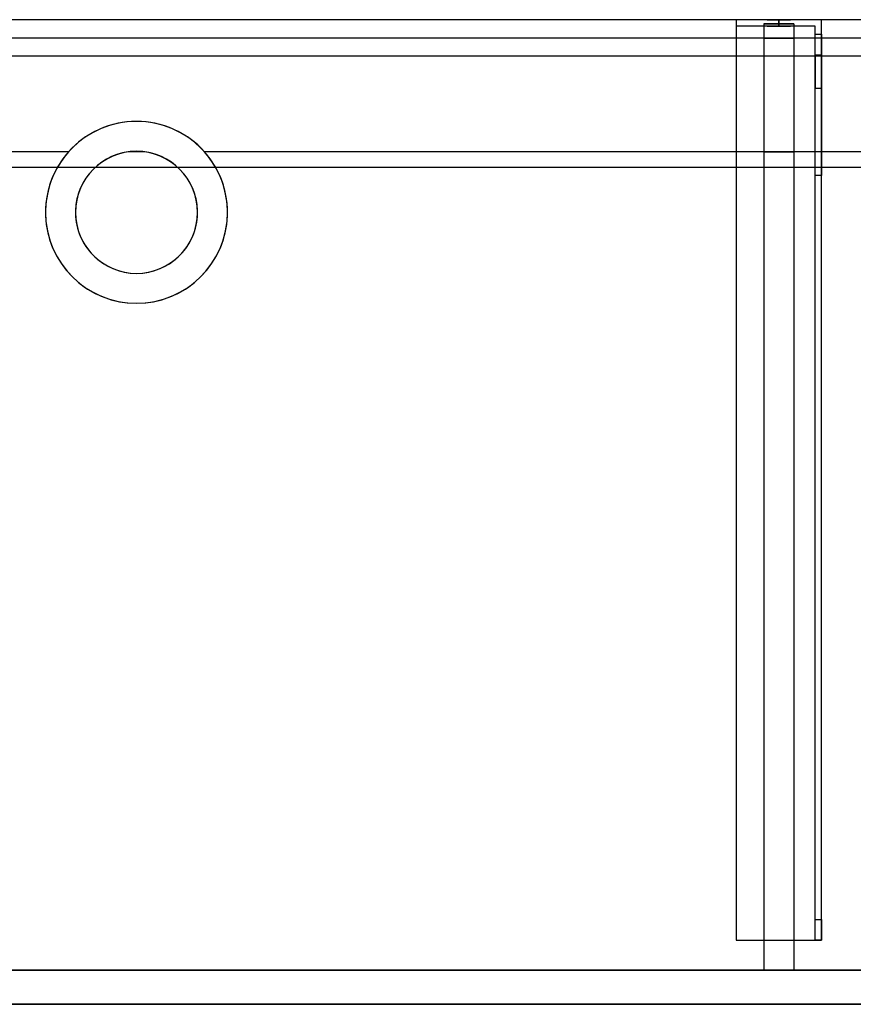
# Model space of a CAD drawing. Units: millimetres. Extents: x -1906 to 1050, y -460 to 0.
# Drawn here: x -55 to 335, y -460 to 0 of the extents above; entities that cross this region are included whole.
import ezdxf
from ezdxf.lldxf.tags import DXFTag

# ---------------------------------------------------------------- set-up
doc = ezdxf.new("R2010")
doc.units = ezdxf.units.MM
for name, color, linetype, true_color in [('ORTHO$23', 7, 'CONTINUOUS', 0xffffff), ('ORTHO$25', 7, 'CONTINUOUS', 0xffffff), ('VERASE001I10$0000', 7, 'CONTINUOUS', 0xffffff), ('VERASE001I109$0000', 7, 'CONTINUOUS', 0xffffff), ('VERASE001I110$0000', 7, 'CONTINUOUS', 0xffffff), ('VERASE001I111$0000', 7, 'CONTINUOUS', 0xffffff), ('VERASE001I112$0000', 7, 'CONTINUOUS', 0xffffff), ('VERASE001I113$0000', 7, 'CONTINUOUS', 0xffffff), ('VERASE001I114$0000', 7, 'CONTINUOUS', 0xffffff), ('VERASE001I115$0000', 7, 'CONTINUOUS', 0xffffff), ('VERASE001I116$0000', 7, 'CONTINUOUS', 0xffffff), ('VERASE001I117$0100', 7, 'CONTINUOUS', 0xffffff), ('VERASE001I118$0000', 7, 'CONTINUOUS', 0xffffff), ('VERASE001I119$0000', 7, 'CONTINUOUS', 0xffffff), ('VERASE001I120$0000', 7, 'CONTINUOUS', 0xffffff), ('VERASE001I121$0000', 7, 'CONTINUOUS', 0xffffff), ('VERASE001I122$0000', 7, 'CONTINUOUS', 0xffffff), ('VERASE001I123$0000', 7, 'CONTINUOUS', 0xffffff), ('VERASE001I124$0100', 7, 'CONTINUOUS', 0xffffff), ('VERASE001I125$0000', 7, 'CONTINUOUS', 0xffffff), ('VERASE001I126$0000', 7, 'CONTINUOUS', 0xffffff), ('VERASE001I138$0000', 7, 'CONTINUOUS', 0xffffff), ('VERASE001I139$0000', 7, 'CONTINUOUS', 0xffffff), ('VERASE001I14$0001', 7, 'CONTINUOUS', 0xffffff), ('VERASE001I140$0000', 7, 'CONTINUOUS', 0xffffff), ('VERASE001I141$0000', 7, 'CONTINUOUS', 0xffffff), ('VERASE001I142$0000', 7, 'CONTINUOUS', 0xffffff), ('VERASE001I143$0000', 7, 'CONTINUOUS', 0xffffff), ('VERASE001I144$0000', 7, 'CONTINUOUS', 0xffffff), ('VERASE001I145$0000', 7, 'CONTINUOUS', 0xffffff), ('VERASE001I146$0000', 7, 'CONTINUOUS', 0xffffff), ('VERASE001I147$0100', 7, 'CONTINUOUS', 0xffffff), ('VERASE001I148$0000', 7, 'CONTINUOUS', 0xffffff), ('VERASE001I15$0000', 7, 'CONTINUOUS', 0xffffff), ('VERASE001I152$0000', 7, 'CONTINUOUS', 0xffffff), ('VERASE001I153$0000', 7, 'CONTINUOUS', 0xffffff), ('VERASE001I154$0000', 7, 'CONTINUOUS', 0xffffff), ('VERASE001I16$0000', 7, 'CONTINUOUS', 0xffffff), ('VERASE001I233$0000', 7, 'CONTINUOUS', 0xffffff), ('VERASE001I234$0000', 7, 'CONTINUOUS', 0xffffff), ('VERASE001I261$0100', 7, 'CONTINUOUS', 0xffffff), ('VERASE001I262$0000', 7, 'CONTINUOUS', 0xffffff), ('VERASE001I263$0000', 7, 'CONTINUOUS', 0xffffff), ('VERASE001I264$0000', 7, 'CONTINUOUS', 0xffffff), ('VERASE001I265$0000', 7, 'CONTINUOUS', 0xffffff), ('VERASE001I266$0000', 7, 'CONTINUOUS', 0xffffff), ('VERASE001I267$0100', 7, 'CONTINUOUS', 0xffffff), ('VERASE001I268$0000', 7, 'CONTINUOUS', 0xffffff), ('VERASE001I269$0000', 7, 'CONTINUOUS', 0xffffff), ('VERASE001I27$0100', 7, 'CONTINUOUS', 0xffffff), ('VERASE001I270$0000', 7, 'CONTINUOUS', 0xffffff), ('VERASE001I271$0100', 7, 'CONTINUOUS', 0xffffff), ('VERASE001I272$0000', 7, 'CONTINUOUS', 0xffffff), ('VERASE001I273$0000', 7, 'CONTINUOUS', 0xffffff), ('VERASE001I274$0100', 7, 'CONTINUOUS', 0xffffff), ('VERASE001I275$0000', 7, 'CONTINUOUS', 0xffffff), ('VERASE001I276$0000', 7, 'CONTINUOUS', 0xffffff), ('VERASE001I277$0000', 7, 'CONTINUOUS', 0xffffff), ('VERASE001I278$0000', 7, 'CONTINUOUS', 0xffffff), ('VERASE001I279$0000', 7, 'CONTINUOUS', 0xffffff), ('VERASE001I280$0000', 7, 'CONTINUOUS', 0xffffff), ('VERASE001I281$0000', 7, 'CONTINUOUS', 0xffffff), ('VERASE001I282$0000', 7, 'CONTINUOUS', 0xffffff), ('VERASE001I283$0000', 7, 'CONTINUOUS', 0xffffff), ('VERASE001I284$0000', 7, 'CONTINUOUS', 0xffffff), ('VERASE001I285$0000', 7, 'CONTINUOUS', 0xffffff), ('VERASE001I286$0000', 7, 'CONTINUOUS', 0xffffff), ('VERASE001I29$0000', 7, 'CONTINUOUS', 0xffffff), ('VERASE001I31$0000', 7, 'CONTINUOUS', 0xffffff), ('VERASE001I38$0100', 7, 'CONTINUOUS', 0xffffff), ('VERASE001I40$0000', 7, 'CONTINUOUS', 0xffffff), ('VERASE001I41$0000', 7, 'CONTINUOUS', 0xffffff), ('VERASE001I42$0110', 7, 'CONTINUOUS', 0xffffff), ('VERASE001I43$0000', 7, 'CONTINUOUS', 0xffffff), ('VERASE001I44$0000', 7, 'CONTINUOUS', 0xffffff), ('VERASE001I45$0000', 7, 'CONTINUOUS', 0xffffff), ('VERASE001I46$0000', 7, 'CONTINUOUS', 0xffffff), ('VERASE001I47$0000', 7, 'CONTINUOUS', 0xffffff), ('VERASE001I48$0000', 7, 'CONTINUOUS', 0xffffff), ('VERASE001I6$0000', 7, 'CONTINUOUS', 0xffffff), ('VMODIFIED001I10$0001', 7, 'CONTINUOUS', 0xffffff), ('VMODIFIED001I10$0100', 7, 'CONTINUOUS', 0xffffff), ('VMODIFIED001I111$0100', 7, 'CONTINUOUS', 0xffffff), ('VMODIFIED001I114$0100', 7, 'CONTINUOUS', 0xffffff), ('VMODIFIED001I116$0100', 7, 'CONTINUOUS', 0xffffff), ('VMODIFIED001I120$0100', 7, 'CONTINUOUS', 0xffffff), ('VMODIFIED001I125$0100', 7, 'CONTINUOUS', 0xffffff), ('VMODIFIED001I138$0100', 7, 'CONTINUOUS', 0xffffff), ('VMODIFIED001I139$0100', 7, 'CONTINUOUS', 0xffffff), ('VMODIFIED001I14$0100', 7, 'CONTINUOUS', 0xffffff), ('VMODIFIED001I14$1000', 7, 'CONTINUOUS', 0xffffff), ('VMODIFIED001I15$0001', 7, 'CONTINUOUS', 0xffffff), ('VMODIFIED001I15$1000', 7, 'CONTINUOUS', 0xffffff), ('VMODIFIED001I16$0001', 7, 'CONTINUOUS', 0xffffff), ('VMODIFIED001I16$0100', 7, 'CONTINUOUS', 0xffffff), ('VMODIFIED001I16$1000', 7, 'CONTINUOUS', 0xffffff), ('VMODIFIED001I233$0100', 7, 'CONTINUOUS', 0xffffff), ('VMODIFIED001I234$0100', 7, 'CONTINUOUS', 0xffffff), ('VMODIFIED001I262$0100', 7, 'CONTINUOUS', 0xffffff), ('VMODIFIED001I263$0100', 7, 'CONTINUOUS', 0xffffff), ('VMODIFIED001I264$0100', 7, 'CONTINUOUS', 0xffffff), ('VMODIFIED001I266$0100', 7, 'CONTINUOUS', 0xffffff), ('VMODIFIED001I269$0100', 7, 'CONTINUOUS', 0xffffff), ('VMODIFIED001I270$0100', 7, 'CONTINUOUS', 0xffffff), ('VMODIFIED001I273$0100', 7, 'CONTINUOUS', 0xffffff), ('VMODIFIED001I275$0100', 7, 'CONTINUOUS', 0xffffff), ('VMODIFIED001I276$0100', 7, 'CONTINUOUS', 0xffffff), ('VMODIFIED001I277$0100', 7, 'CONTINUOUS', 0xffffff), ('VMODIFIED001I278$0100', 7, 'CONTINUOUS', 0xffffff), ('VMODIFIED001I279$0100', 7, 'CONTINUOUS', 0xffffff), ('VMODIFIED001I280$0100', 7, 'CONTINUOUS', 0xffffff), ('VMODIFIED001I282$0100', 7, 'CONTINUOUS', 0xffffff), ('VMODIFIED001I284$0100', 7, 'CONTINUOUS', 0xffffff), ('VMODIFIED001I285$0100', 7, 'CONTINUOUS', 0xffffff), ('VMODIFIED001I286$0100', 7, 'CONTINUOUS', 0xffffff), ('VMODIFIED001I31$0100', 7, 'CONTINUOUS', 0xffffff), ('VMODIFIED001I41$0100', 7, 'CONTINUOUS', 0xffffff), ('VMODIFIED001I44$0100', 7, 'CONTINUOUS', 0xffffff), ('VMODIFIED001I45$0100', 7, 'CONTINUOUS', 0xffffff), ('VMODIFIED001I46$0100', 7, 'CONTINUOUS', 0xffffff), ('VMODIFIED001I47$0100', 7, 'CONTINUOUS', 0xffffff), ('VMODIFIED001I48$0100', 7, 'CONTINUOUS', 0xffffff), ('VMODIFIED001I6$0001', 7, 'CONTINUOUS', 0xffffff), ('VMODIFIED001I6$1000', 7, 'CONTINUOUS', 0xffffff)]:
    doc.layers.add(name, color=color, linetype=linetype, true_color=true_color)
tags = doc.linetypes.add('DASHED', pattern=[25.72, 12.86, -12.86]).pattern_tags.tags
tags[6:7] = [DXFTag(74, 4), DXFTag(75, 0), DXFTag(340, '0'), DXFTag(46, 0.0), DXFTag(50, 0.0), DXFTag(44, 0.0), DXFTag(45, 0.0)]
tags[4:5] = [DXFTag(74, 4), DXFTag(75, 0), DXFTag(340, '0'), DXFTag(46, 0.0), DXFTag(50, 0.0), DXFTag(44, 0.0), DXFTag(45, 0.0)]

msp = doc.modelspace()

# ---------------------------------------------------------------- linework, layer by layer
at = {"layer": 'ORTHO$23', "color": 13, "linetype": 'DASHED'}
for p, q in [((-42.5, -90, -88.22), (-42.5, -90, -130)), ((-28.5, -90, -88.22), (-28.5, -90, -130)), ((28.5, -90, -130), (28.5, -90, -88.22)), ((42.5, -90, -130), (42.5, -90, -88.22))]:
    msp.add_line(p, q, dxfattribs=at)
at = {"layer": 'ORTHO$25', "color": 252, "linetype": 'Continuous'}
for p, q in [((300, -3, -190.5), (300, 0, -190.5)), ((300, 0, -201.5), (300, -3, -201.5)), ((300, -3, -155.5), (300, 0, -155.5)), ((300, 0, -166.5), (300, -3, -166.5)), ((300, -3, -255.5), (300, 0, -255.5)), ((300, 0, -266.5), (300, -3, -266.5))]:
    msp.add_line(p, q, dxfattribs=at)
at = {"layer": 'ORTHO$25', "color": 13, "linetype": 'DASHED'}
for p, q in [((0, -47.5, -72.89), (0, -47.5, -130)), ((0, -61.5, -93.35), (0, -61.5, -130)), ((0, -118.5, -130), (0, -118.5, -82.68)), ((0, -132.5, -130), (0, -132.5, -79.96))]:
    msp.add_line(p, q, dxfattribs=at)
at = {"layer": 'VERASE001I10$0000', "color": 9, "linetype": 'Continuous'}
msp.add_line((-1750, -460, -160), (1050, -460, -160), dxfattribs=at)
at = {"layer": 'VERASE001I109$0000', "color": 252, "linetype": 'Continuous'}
msp.add_line((293, -2, -131), (293, -2, -16), dxfattribs=at)
at = {"layer": 'VERASE001I110$0000', "color": 252, "linetype": 'Continuous'}
msp.add_line((293, -2, -131), (293, -444, -131), dxfattribs=at)
at = {"layer": 'VERASE001I111$0000', "color": 252, "linetype": 'Continuous'}
msp.add_line((293, -444, -131), (293, -444, -19.41), dxfattribs=at)
at = {"layer": 'VERASE001I112$0000', "color": 252, "linetype": 'Continuous'}
msp.add_line((307, -2, -131), (307, -2, -16), dxfattribs=at)
at = {"layer": 'VERASE001I113$0000', "color": 252, "linetype": 'Continuous'}
msp.add_line((307, -2, -131), (307, -444, -131), dxfattribs=at)
at = {"layer": 'VERASE001I114$0000', "color": 252, "linetype": 'Continuous'}
msp.add_line((307, -444, -131), (307, -444, -19.41), dxfattribs=at)
at = {"layer": 'VERASE001I115$0000', "color": 252, "linetype": 'Continuous'}
msp.add_line((293, -2, -131), (307, -2, -131), dxfattribs=at)
at = {"layer": 'VERASE001I116$0000', "color": 252, "linetype": 'Continuous'}
msp.add_line((293, -444, -131), (307, -444, -131), dxfattribs=at)
at = {"layer": 'VERASE001I117$0100', "color": 252, "linetype": 'Continuous'}
msp.add_line((293, -8.56, -16), (293, -61.75, -93.71), dxfattribs=at)
at = {"layer": 'VERASE001I118$0000', "color": 252, "linetype": 'Continuous'}
msp.add_line((293, -61.75, -93.71), (293, -444, -19.41), dxfattribs=at)
at = {"layer": 'VERASE001I119$0000', "color": 252, "linetype": 'Continuous'}
msp.add_line((293, -2, -16), (293, -8.56, -16), dxfattribs=at)
at = {"layer": 'VERASE001I120$0000', "color": 252, "linetype": 'Continuous'}
msp.add_line((293, -444, -19.41), (307, -444, -19.41), dxfattribs=at)
at = {"layer": 'VERASE001I121$0000', "color": 252, "linetype": 'Continuous'}
msp.add_line((307, -2, -16), (293, -2, -16), dxfattribs=at)
at = {"layer": 'VERASE001I122$0000', "color": 252, "linetype": 'Continuous'}
msp.add_line((307, -61.75, -93.71), (307, -444, -19.41), dxfattribs=at)
at = {"layer": 'VERASE001I123$0000', "color": 252, "linetype": 'Continuous'}
msp.add_line((307, -2, -16), (307, -8.56, -16), dxfattribs=at)
at = {"layer": 'VERASE001I124$0100', "color": 252, "linetype": 'Continuous'}
msp.add_line((307, -8.56, -16), (307, -61.75, -93.71), dxfattribs=at)
at = {"layer": 'VERASE001I125$0000', "color": 252, "linetype": 'Continuous'}
msp.add_line((293, -8.56, -16), (307, -8.56, -16), dxfattribs=at)
at = {"layer": 'VERASE001I126$0000', "color": 252, "linetype": 'Continuous'}
msp.add_line((293, -61.75, -93.71), (307, -61.75, -93.71), dxfattribs=at)
at = {"layer": 'VERASE001I138$0000', "color": 252, "linetype": 'Continuous'}
msp.add_line((280, -430, -134), (280, -430, -131), dxfattribs=at)
at = {"layer": 'VERASE001I139$0000', "color": 252, "linetype": 'Continuous'}
msp.add_line((320, -430, -151.34), (320, -430, -131), dxfattribs=at)
at = {"layer": 'VERASE001I14$0001', "color": 9, "linetype": 'Continuous'}
msp.add_line((924, -69.01, -76), (-924, -69.01, -76), dxfattribs=at)
at = {"layer": 'VERASE001I140$0000', "color": 252, "linetype": 'Continuous'}
msp.add_line((320, 0, -296), (320, 0, -131), dxfattribs=at)
at = {"layer": 'VERASE001I141$0000', "color": 252, "linetype": 'Continuous'}
msp.add_line((280, 0, -296), (280, 0, -131), dxfattribs=at)
at = {"layer": 'VERASE001I142$0000', "color": 252, "linetype": 'Continuous'}
msp.add_line((320, 0, -296), (280, 0, -296), dxfattribs=at)
at = {"layer": 'VERASE001I143$0000', "color": 252, "linetype": 'Continuous'}
msp.add_line((320, -6.76, -296), (320, 0, -296), dxfattribs=at)
at = {"layer": 'VERASE001I144$0000', "color": 252, "linetype": 'Continuous'}
msp.add_line((280, 0, -296), (280, -3, -296), dxfattribs=at)
at = {"layer": 'VERASE001I145$0000', "color": 252, "linetype": 'Continuous'}
msp.add_line((320, 0, -131), (280, 0, -131), dxfattribs=at)
at = {"layer": 'VERASE001I146$0000', "color": 252, "linetype": 'Continuous'}
msp.add_line((320, -430, -131), (320, 0, -131), dxfattribs=at)
at = {"layer": 'VERASE001I147$0100', "color": 252, "linetype": 'Continuous'}
msp.add_line((280, -430, -131), (320, -430, -131), dxfattribs=at)
at = {"layer": 'VERASE001I148$0000', "color": 252, "linetype": 'Continuous'}
msp.add_line((280, 0, -131), (280, -430, -131), dxfattribs=at)
at = {"layer": 'VERASE001I15$0000', "color": 9, "linetype": 'Continuous'}
msp.add_line((1000, -17), (-1000, -17), dxfattribs=at)
at = {"layer": 'VERASE001I152$0000', "color": 252, "linetype": 'Continuous', "extrusion": (0, 1, 0)}
msp.add_circle((-300, -161), 5.5, dxfattribs=at)
at = {"layer": 'VERASE001I153$0000', "color": 252, "linetype": 'Continuous', "extrusion": (0, 1, 0)}
msp.add_circle((-300, -196), 5.5, dxfattribs=at)
at = {"layer": 'VERASE001I154$0000', "color": 252, "linetype": 'Continuous', "extrusion": (0, 1, 0)}
msp.add_circle((-300, -261), 5.5, dxfattribs=at)
at = {"layer": 'VERASE001I16$0000', "color": 9, "linetype": 'Continuous'}
msp.add_line((1000, -460), (-1000, -460), dxfattribs=at)
at = {"layer": 'VERASE001I233$0000', "color": 252, "linetype": 'Continuous'}
msp.add_line((320, -420.35, -161.34), (320, -72.77, -173.47), dxfattribs=at)
at = {"layer": 'VERASE001I234$0000', "color": 252, "linetype": 'Continuous'}
msp.add_line((320, -16.57, -287.91), (320, -32.06, -208.24), dxfattribs=at)
at = {"layer": 'VERASE001I261$0100', "color": 252, "linetype": 'Continuous'}
msp.add_line((280, -3, -296), (280, -3, -134), dxfattribs=at)
at = {"layer": 'VERASE001I262$0000', "color": 252, "linetype": 'Continuous', "extrusion": (0, 1, 0)}
msp.add_circle((-300, -261, -3), 5.5, dxfattribs=at)
at = {"layer": 'VERASE001I263$0000', "color": 252, "linetype": 'Continuous'}
msp.add_line((317, -420.35, -161.34), (320, -420.35, -161.34), dxfattribs=at)
at = {"layer": 'VERASE001I264$0000', "color": 252, "linetype": 'Continuous'}
msp.add_line((320, -430, -151.34), (317, -430, -151.34), dxfattribs=at)
at = {"layer": 'VERASE001I265$0000', "color": 252, "linetype": 'Continuous'}
msp.add_line((317, -3, -296), (317, -3, -134), dxfattribs=at)
at = {"layer": 'VERASE001I266$0000', "color": 252, "linetype": 'Continuous'}
msp.add_line((317, -32.06, -208.24), (320, -32.06, -208.24), dxfattribs=at)
at = {"layer": 'VERASE001I267$0100', "color": 252, "linetype": 'Continuous', "extrusion": (-1, 0, 0)}
msp.add_arc((420, -151.34, -320), 10, 272, 0, dxfattribs=at)
at = {"layer": 'VERASE001I268$0000', "color": 252, "linetype": 'Continuous'}
msp.add_line((317, -6.76, -296), (317, -3, -296), dxfattribs=at)
at = {"layer": 'VERASE001I269$0000', "color": 252, "linetype": 'Continuous', "extrusion": (1, 0, 0)}
msp.add_arc((-6.76, -286, 317), 10, 191, 270, dxfattribs=at)
at = {"layer": 'VERASE001I27$0100', "color": 9, "linetype": 'Continuous'}
msp.add_line((1006.63, -8.56, -16), (-1006.63, -8.56, -16), dxfattribs=at)
at = {"layer": 'VERASE001I270$0000', "color": 252, "linetype": 'Continuous', "extrusion": (-1, 0, 0)}
msp.add_arc((6.76, -286, -320), 10, 270, 349, dxfattribs=at)
at = {"layer": 'VERASE001I271$0100', "color": 252, "linetype": 'Continuous', "extrusion": (1, 0, 0)}
msp.add_arc((-420, -151.34, 317), 10, 180, 268, dxfattribs=at)
at = {"layer": 'VERASE001I272$0000', "color": 252, "linetype": 'Continuous'}
msp.add_line((317, -3, -134), (280, -3, -134), dxfattribs=at)
at = {"layer": 'VERASE001I273$0000', "color": 252, "linetype": 'Continuous'}
msp.add_line((320, -72.77, -173.47), (317, -72.77, -173.47), dxfattribs=at)
at = {"layer": 'VERASE001I274$0100', "color": 252, "linetype": 'Continuous', "extrusion": (0, 1, 0)}
msp.add_circle((-300, -161, -3), 5.5, dxfattribs=at)
at = {"layer": 'VERASE001I275$0000', "color": 252, "linetype": 'Continuous', "extrusion": (-1, 0, 0)}
msp.add_arc((74.27, -216.45, -317), 43, 92, 169, dxfattribs=at)
at = {"layer": 'VERASE001I276$0000', "color": 252, "linetype": 'Continuous'}
msp.add_line((320, -16.57, -287.91), (317, -16.57, -287.91), dxfattribs=at)
at = {"layer": 'VERASE001I277$0000', "color": 252, "linetype": 'Continuous', "extrusion": (0, 1, 0)}
msp.add_circle((-300, -196, -3), 5.5, dxfattribs=at)
at = {"layer": 'VERASE001I278$0000', "color": 252, "linetype": 'Continuous'}
msp.add_line((317, -3, -296), (280, -3, -296), dxfattribs=at)
at = {"layer": 'VERASE001I279$0000', "color": 252, "linetype": 'Continuous'}
msp.add_line((317, -16.57, -287.91), (317, -32.06, -208.24), dxfattribs=at)
at = {"layer": 'VERASE001I280$0000', "color": 252, "linetype": 'Continuous'}
msp.add_line((317, -420.35, -161.34), (317, -72.77, -173.47), dxfattribs=at)
at = {"layer": 'VERASE001I281$0000', "color": 252, "linetype": 'Continuous'}
msp.add_line((317, -430, -134), (317, -3, -134), dxfattribs=at)
at = {"layer": 'VERASE001I282$0000', "color": 252, "linetype": 'Continuous'}
msp.add_line((280, -430, -134), (317, -430, -134), dxfattribs=at)
at = {"layer": 'VERASE001I283$0000', "color": 252, "linetype": 'Continuous'}
msp.add_line((280, -3, -134), (280, -430, -134), dxfattribs=at)
at = {"layer": 'VERASE001I284$0000', "color": 252, "linetype": 'Continuous'}
msp.add_line((317, -6.76, -296), (320, -6.76, -296), dxfattribs=at)
at = {"layer": 'VERASE001I285$0000', "color": 252, "linetype": 'Continuous', "extrusion": (1, 0, 0)}
msp.add_arc((-74.27, -216.45, 320), 43, 11, 88, dxfattribs=at)
at = {"layer": 'VERASE001I286$0000', "color": 252, "linetype": 'Continuous'}
msp.add_line((317, -430, -151.34), (317, -430, -134), dxfattribs=at)
at = {"layer": 'VERASE001I29$0000', "color": 9, "linetype": 'Continuous'}
msp.add_line((-1750, -444, -160), (1050, -444, -160), dxfattribs=at)
at = {"layer": 'VERASE001I31$0000', "color": 9, "linetype": 'Continuous'}
msp.add_line((-31.75, -61.75, -93.71), (-928.92, -61.75, -93.71), dxfattribs=at)
at = {"layer": 'VERASE001I38$0100', "color": 9, "linetype": 'Continuous'}
msp.add_line((1003.22, -444, -19.41), (-1003.22, -444, -19.41), dxfattribs=at)
at = {"layer": 'VERASE001I40$0000', "color": 9, "linetype": 'Continuous'}
msp.add_line((1050, 0, -16), (-1750, 0, -16), dxfattribs=at)
at = {"layer": 'VERASE001I41$0000', "color": 9, "linetype": 'Continuous'}
msp.add_line((3.75, -61.75, -93.71), (-3.75, -61.75, -93.71), dxfattribs=at)
at = {"layer": 'VERASE001I42$0110', "color": 9, "linetype": 'Continuous', "extrusion": (0, 0, -1)}
msp.add_circle((0, -90, 130), 42.5, dxfattribs=at)
at = {"layer": 'VERASE001I43$0000', "color": 9, "linetype": 'Continuous', "extrusion": (0, 0, -1)}
msp.add_circle((0, -90, 130), 28.5, dxfattribs=at)
at = {"layer": 'VERASE001I44$0000', "color": 9, "linetype": 'Continuous', "extrusion": (0, -0.825237, 0.564787)}
msp.add_ellipse((0, -90, -134.99), major_axis=(0, -28.5, -41.64), ratio=0.564787, start_param=3.009722, end_param=3.273463, dxfattribs=at)
at = {"layer": 'VERASE001I45$0000', "color": 9, "linetype": 'Continuous', "extrusion": (0, -0.825237, 0.564787)}
msp.add_ellipse((0, -90, -134.99), major_axis=(0, -42.5, -62.1), ratio=0.564787, start_param=2.297977, end_param=3.985208, dxfattribs=at)
at = {"layer": 'VERASE001I46$0000', "color": 9, "linetype": 'Continuous', "extrusion": (0, 0.190809, 0.981627)}
msp.add_ellipse((0, -90, -88.22), major_axis=(0, 28.5, -5.54), ratio=0.981627, start_param=0.13187, end_param=6.151315, dxfattribs=at)
at = {"layer": 'VERASE001I47$0000', "color": 9, "linetype": 'Continuous', "extrusion": (0, 0.190809, 0.981627)}
msp.add_ellipse((0, -90, -88.22), major_axis=(0, 42.5, -8.26), ratio=0.981627, start_param=0.843616, end_param=5.43957, dxfattribs=at)
at = {"layer": 'VERASE001I48$0000', "color": 9, "linetype": 'Continuous'}
msp.add_line((928.92, -61.75, -93.71), (31.75, -61.75, -93.71), dxfattribs=at)
at = {"layer": 'VERASE001I6$0000', "color": 9, "linetype": 'Continuous'}
msp.add_line((1050, 0), (-1750, 0), dxfattribs=at)
at = {"layer": 'VMODIFIED001I10$0001', "color": 9, "linetype": 'Continuous'}
msp.add_line((-1750, -460, -160), (1050, -460, -160), dxfattribs=at)
at = {"layer": 'VMODIFIED001I10$0100', "color": 9, "linetype": 'Continuous'}
msp.add_line((-1750, -460, -160), (1050, -460, -160), dxfattribs=at)
at = {"layer": 'VMODIFIED001I111$0100', "color": 13, "linetype": 'DASHED'}
msp.add_line((293, -444, -131), (293, -444, -19.41), dxfattribs=at)
at = {"layer": 'VMODIFIED001I114$0100', "color": 13, "linetype": 'DASHED'}
msp.add_line((307, -444, -131), (307, -444, -19.41), dxfattribs=at)
at = {"layer": 'VMODIFIED001I116$0100', "color": 13, "linetype": 'DASHED'}
msp.add_line((293, -444, -131), (307, -444, -131), dxfattribs=at)
at = {"layer": 'VMODIFIED001I120$0100', "color": 13, "linetype": 'DASHED'}
msp.add_line((293, -444, -19.41), (307, -444, -19.41), dxfattribs=at)
at = {"layer": 'VMODIFIED001I125$0100', "color": 13, "linetype": 'DASHED'}
msp.add_line((293, -8.56, -16), (307, -8.56, -16), dxfattribs=at)
at = {"layer": 'VMODIFIED001I138$0100', "color": 13, "linetype": 'DASHED'}
msp.add_line((280, -430, -134), (280, -430, -131), dxfattribs=at)
at = {"layer": 'VMODIFIED001I139$0100', "color": 13, "linetype": 'DASHED'}
msp.add_line((320, -430, -151.34), (320, -430, -131), dxfattribs=at)
at = {"layer": 'VMODIFIED001I14$0100', "color": 13, "linetype": 'DASHED'}
msp.add_line((924, -69.01, -76), (-924, -69.01, -76), dxfattribs=at)
at = {"layer": 'VMODIFIED001I14$1000', "color": 9, "linetype": 'Continuous'}
msp.add_line((924, -69.01, -76), (-924, -69.01, -76), dxfattribs=at)
at = {"layer": 'VMODIFIED001I15$0001', "color": 9, "linetype": 'Continuous'}
msp.add_line((1000, -17), (-1000, -17), dxfattribs=at)
at = {"layer": 'VMODIFIED001I15$1000', "color": 9, "linetype": 'Continuous'}
msp.add_line((1000, -17), (-1000, -17), dxfattribs=at)
at = {"layer": 'VMODIFIED001I16$0001', "color": 9, "linetype": 'Continuous'}
msp.add_line((1000, -460), (-1000, -460), dxfattribs=at)
at = {"layer": 'VMODIFIED001I16$0100', "color": 9, "linetype": 'Continuous'}
msp.add_line((1000, -460), (-1000, -460), dxfattribs=at)
at = {"layer": 'VMODIFIED001I16$1000', "color": 9, "linetype": 'Continuous'}
msp.add_line((1000, -460), (-1000, -460), dxfattribs=at)
at = {"layer": 'VMODIFIED001I233$0100', "color": 9, "linetype": 'Continuous'}
msp.add_line((320, -420.35, -161.34), (320, -72.77, -173.47), dxfattribs=at)
at = {"layer": 'VMODIFIED001I234$0100', "color": 9, "linetype": 'Continuous'}
msp.add_line((320, -16.57, -287.91), (320, -32.06, -208.24), dxfattribs=at)
at = {"layer": 'VMODIFIED001I262$0100', "color": 9, "linetype": 'Continuous', "extrusion": (0, 1, 0)}
msp.add_circle((-300, -261, -3), 5.5, dxfattribs=at)
at = {"layer": 'VMODIFIED001I263$0100', "color": 13, "linetype": 'Continuous'}
msp.add_line((317, -420.35, -161.34), (320, -420.35, -161.34), dxfattribs=at)
at = {"layer": 'VMODIFIED001I264$0100', "color": 13, "linetype": 'DASHED'}
msp.add_line((320, -430, -151.34), (317, -430, -151.34), dxfattribs=at)
at = {"layer": 'VMODIFIED001I266$0100', "color": 13, "linetype": 'Continuous'}
msp.add_line((317, -32.06, -208.24), (320, -32.06, -208.24), dxfattribs=at)
at = {"layer": 'VMODIFIED001I269$0100', "color": 9, "linetype": 'Continuous', "extrusion": (1, 0, 0)}
msp.add_arc((-6.76, -286, 317), 10, 191, 270, dxfattribs=at)
at = {"layer": 'VMODIFIED001I270$0100', "color": 9, "linetype": 'Continuous', "extrusion": (-1, 0, 0)}
msp.add_arc((6.76, -286, -320), 10, 270, 349, dxfattribs=at)
at = {"layer": 'VMODIFIED001I273$0100', "color": 13, "linetype": 'Continuous'}
msp.add_line((320, -72.77, -173.47), (317, -72.77, -173.47), dxfattribs=at)
at = {"layer": 'VMODIFIED001I275$0100', "color": 9, "linetype": 'Continuous', "extrusion": (-1, 0, 0)}
msp.add_arc((74.27, -216.45, -317), 43, 92, 169, dxfattribs=at)
at = {"layer": 'VMODIFIED001I276$0100', "color": 13, "linetype": 'Continuous'}
msp.add_line((320, -16.57, -287.91), (317, -16.57, -287.91), dxfattribs=at)
at = {"layer": 'VMODIFIED001I277$0100', "color": 9, "linetype": 'Continuous', "extrusion": (0, 1, 0)}
msp.add_circle((-300, -196, -3), 5.5, dxfattribs=at)
at = {"layer": 'VMODIFIED001I278$0100', "color": 9, "linetype": 'Continuous'}
msp.add_line((317, -3, -296), (280, -3, -296), dxfattribs=at)
at = {"layer": 'VMODIFIED001I279$0100', "color": 9, "linetype": 'Continuous'}
msp.add_line((317, -16.57, -287.91), (317, -32.06, -208.24), dxfattribs=at)
at = {"layer": 'VMODIFIED001I280$0100', "color": 9, "linetype": 'Continuous'}
msp.add_line((317, -420.35, -161.34), (317, -72.77, -173.47), dxfattribs=at)
at = {"layer": 'VMODIFIED001I282$0100', "color": 13, "linetype": 'DASHED'}
msp.add_line((280, -430, -134), (317, -430, -134), dxfattribs=at)
at = {"layer": 'VMODIFIED001I284$0100', "color": 9, "linetype": 'Continuous'}
msp.add_line((317, -6.76, -296), (320, -6.76, -296), dxfattribs=at)
at = {"layer": 'VMODIFIED001I285$0100', "color": 9, "linetype": 'Continuous', "extrusion": (1, 0, 0)}
msp.add_arc((-74.27, -216.45, 320), 43, 11, 88, dxfattribs=at)
at = {"layer": 'VMODIFIED001I286$0100', "color": 13, "linetype": 'DASHED'}
msp.add_line((317, -430, -151.34), (317, -430, -134), dxfattribs=at)
at = {"layer": 'VMODIFIED001I31$0100', "color": 13, "linetype": 'DASHED'}
msp.add_line((-31.75, -61.75, -93.71), (-928.92, -61.75, -93.71), dxfattribs=at)
at = {"layer": 'VMODIFIED001I41$0100', "color": 13, "linetype": 'DASHED'}
msp.add_line((3.75, -61.75, -93.71), (-3.75, -61.75, -93.71), dxfattribs=at)
at = {"layer": 'VMODIFIED001I44$0100', "color": 13, "linetype": 'DASHED', "extrusion": (0, -0.825237, 0.564787)}
msp.add_ellipse((0, -90, -134.99), major_axis=(0, -28.5, -41.64), ratio=0.564787, start_param=3.009722, end_param=3.273463, dxfattribs=at)
at = {"layer": 'VMODIFIED001I45$0100', "color": 13, "linetype": 'DASHED', "extrusion": (0, -0.825237, 0.564787)}
msp.add_ellipse((0, -90, -134.99), major_axis=(0, -42.5, -62.1), ratio=0.564787, start_param=2.297977, end_param=3.985208, dxfattribs=at)
at = {"layer": 'VMODIFIED001I46$0100', "color": 13, "linetype": 'DASHED', "extrusion": (0, 0.190809, 0.981627)}
msp.add_ellipse((0, -90, -88.22), major_axis=(0, 28.5, -5.54), ratio=0.981627, start_param=0.13187, end_param=6.151315, dxfattribs=at)
at = {"layer": 'VMODIFIED001I47$0100', "color": 13, "linetype": 'DASHED', "extrusion": (0, 0.190809, 0.981627)}
msp.add_ellipse((0, -90, -88.22), major_axis=(0, 42.5, -8.26), ratio=0.981627, start_param=0.843616, end_param=5.43957, dxfattribs=at)
at = {"layer": 'VMODIFIED001I48$0100', "color": 13, "linetype": 'DASHED'}
msp.add_line((928.92, -61.75, -93.71), (31.75, -61.75, -93.71), dxfattribs=at)
at = {"layer": 'VMODIFIED001I6$0001', "color": 9, "linetype": 'Continuous'}
msp.add_line((1050, 0), (-1750, 0), dxfattribs=at)
at = {"layer": 'VMODIFIED001I6$1000', "color": 9, "linetype": 'Continuous'}
msp.add_line((1050, 0), (-1750, 0), dxfattribs=at)

doc.saveas('drawing.dxf')
